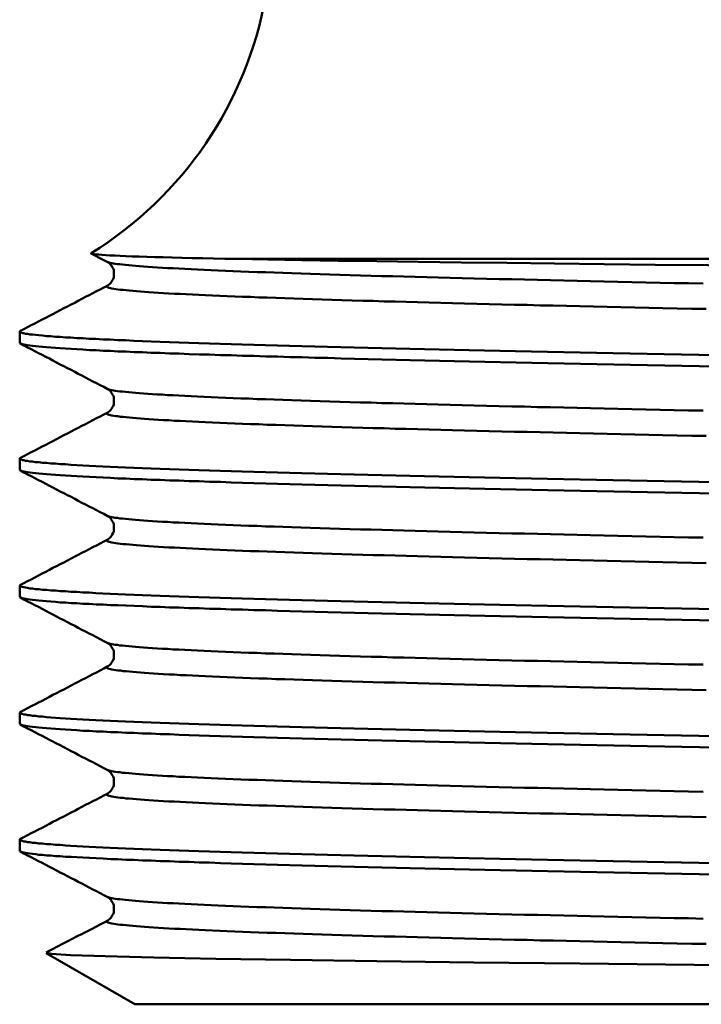
# Model space of a CAD drawing. Extents: x 240 to 917, y -137 to 170.
# Drawn here: x 286 to 293, y -85 to -75 of the extents above; entities that cross this region are included whole.
import ezdxf

# ---------------------------------------------------------------- set-up
doc = ezdxf.new("R2010")
doc.units = 0
doc.layers.add('AM_0', color=7, linetype='CONTINUOUS', lineweight=50)

# ---------------------------------------------------------------- blocks, each defined once
blk = doc.blocks.new('A$C0DA7157A')
at = {"layer": 'AM_0'}
for p, q in [((47.886, 7.845), (69.25, 7.845)), ((45.6, 6.962), (45.6, 7.08)), ((45.6, 5.625), (45.6, 5.744)), ((45.6, 4.288), (45.6, 4.407)), ((45.6, 2.951), (45.6, 3.07)), ((45.6, 1.614), (45.6, 1.733)), ((46.812, 0), (45.877, 0.54)), ((46.812, 0), (47.083, 0)), ((47.083, 0), (68.688, 0))]:
    blk.add_line(p, q, dxfattribs=at)
for points in [[(47.886, 7.845), (47.76, 7.848), (47.639, 7.85), (47.523, 7.853), (47.411, 7.855), (47.306, 7.858), (47.205, 7.86), (47.11, 7.863), (47.021, 7.866), (46.937, 7.868), (46.858, 7.871), (46.785, 7.873), (46.718, 7.876), (46.656, 7.878), (46.6, 7.881), (46.55, 7.883), (46.505, 7.886), (46.466, 7.889), (46.432, 7.891), (46.404, 7.894), (46.382, 7.896), (46.366, 7.899), (46.356, 7.901), (46.351, 7.904), (46.353, 7.907)], [(46.353, 7.903), (46.36, 7.899), (46.367, 7.895), (46.374, 7.892), (46.381, 7.888), (46.388, 7.884), (46.395, 7.881), (46.403, 7.877), (46.41, 7.873), (46.417, 7.87), (46.424, 7.866), (46.431, 7.862), (46.438, 7.859), (46.445, 7.855), (46.452, 7.851), (46.459, 7.848), (46.466, 7.844), (46.473, 7.84), (46.48, 7.837), (46.487, 7.833), (46.494, 7.829), (46.501, 7.826), (46.508, 7.822), (46.515, 7.818), (46.522, 7.815)], [(52.794, 7.586), (52.641, 7.589), (52.49, 7.592), (52.34, 7.595), (52.191, 7.598), (52.044, 7.602), (51.897, 7.605), (51.753, 7.608), (51.609, 7.611), (51.467, 7.615), (51.326, 7.618), (51.187, 7.621), (51.05, 7.624), (50.913, 7.628), (50.779, 7.631), (50.646, 7.634), (50.515, 7.637), (50.385, 7.64), (50.257, 7.644), (50.131, 7.647), (50.006, 7.65), (49.884, 7.653), (49.763, 7.657), (49.644, 7.66), (49.527, 7.663), (49.412, 7.666), (49.298, 7.669), (49.187, 7.673), (49.078, 7.676), (48.97, 7.679), (48.865, 7.682), (48.762, 7.686), (48.66, 7.689), (48.561, 7.692), (48.464, 7.695), (48.369, 7.699), (48.277, 7.702), (48.186, 7.705), (48.098, 7.708), (48.011, 7.711), (47.927, 7.715), (47.846, 7.718), (47.766, 7.721), (47.689, 7.724), (47.614, 7.728), (47.542, 7.731), (47.472, 7.734), (47.404, 7.737), (47.339, 7.741), (47.276, 7.744), (47.215, 7.747), (47.157, 7.75), (47.102, 7.753), (47.049, 7.757), (46.998, 7.76), (46.95, 7.763), (46.904, 7.766), (46.861, 7.77), (46.82, 7.773), (46.782, 7.776), (46.747, 7.779), (46.713, 7.782), (46.683, 7.786), (46.655, 7.789), (46.629, 7.792), (46.606, 7.795), (46.586, 7.799), (46.568, 7.802), (46.552, 7.805), (46.54, 7.808), (46.53, 7.812), (46.522, 7.815)], [(46.522, 7.815), (46.527, 7.812), (46.532, 7.809), (46.537, 7.806), (46.544, 7.8), (46.551, 7.792), (46.559, 7.785), (46.566, 7.775), (46.574, 7.76), (46.582, 7.745), (46.589, 7.73), (46.59, 7.71), (46.59, 7.689), (46.59, 7.669), (46.589, 7.649), (46.582, 7.634), (46.574, 7.619), (46.566, 7.604), (46.559, 7.594), (46.551, 7.587), (46.544, 7.58), (46.536, 7.574), (46.531, 7.57), (46.526, 7.567), (46.522, 7.564)], [(60.151, 7.707), (59.532, 7.713), (58.911, 7.719), (58.287, 7.725), (57.663, 7.731), (57.04, 7.737), (56.419, 7.743), (55.802, 7.749), (55.189, 7.755), (54.585, 7.761), (53.992, 7.767), (53.411, 7.773), (52.843, 7.779), (52.289, 7.785), (51.751, 7.791), (51.23, 7.797), (50.729, 7.803), (50.249, 7.809), (49.793, 7.815), (49.36, 7.821), (48.952, 7.827), (48.569, 7.833), (48.213, 7.839), (47.886, 7.845)], [(46.522, 7.564), (46.484, 7.544), (46.446, 7.524), (46.407, 7.505), (46.369, 7.485), (46.331, 7.465), (46.293, 7.445), (46.255, 7.425), (46.217, 7.405), (46.179, 7.385), (46.141, 7.366), (46.102, 7.346), (46.064, 7.326), (46.026, 7.306), (45.988, 7.286), (45.95, 7.266), (45.912, 7.246), (45.874, 7.227), (45.836, 7.207), (45.797, 7.187), (45.759, 7.167), (45.721, 7.147), (45.683, 7.127), (45.645, 7.107), (45.607, 7.088)], [(52.826, 7.319), (52.673, 7.322), (52.521, 7.325), (52.371, 7.328), (52.222, 7.332), (52.074, 7.335), (51.928, 7.338), (51.783, 7.341), (51.639, 7.345), (51.497, 7.348), (51.356, 7.351), (51.216, 7.354), (51.078, 7.357), (50.942, 7.361), (50.807, 7.364), (50.673, 7.367), (50.542, 7.37), (50.412, 7.374), (50.283, 7.377), (50.157, 7.38), (50.032, 7.383), (49.909, 7.387), (49.788, 7.39), (49.668, 7.393), (49.551, 7.396), (49.435, 7.399), (49.322, 7.403), (49.21, 7.406), (49.1, 7.409), (48.992, 7.412), (48.887, 7.416), (48.783, 7.419), (48.681, 7.422), (48.582, 7.425), (48.484, 7.429), (48.389, 7.432), (48.296, 7.435), (48.205, 7.438), (48.116, 7.441), (48.029, 7.445), (47.945, 7.448), (47.863, 7.451), (47.783, 7.454), (47.705, 7.458), (47.63, 7.461), (47.557, 7.464), (47.486, 7.467), (47.418, 7.471), (47.352, 7.474), (47.289, 7.477), (47.228, 7.48), (47.169, 7.483), (47.113, 7.487), (47.06, 7.49), (47.009, 7.493), (46.96, 7.496), (46.914, 7.5), (46.87, 7.503), (46.829, 7.506), (46.79, 7.509), (46.754, 7.512), (46.72, 7.516), (46.689, 7.519), (46.66, 7.522), (46.634, 7.525), (46.611, 7.529), (46.59, 7.532), (46.571, 7.535), (46.555, 7.538), (46.542, 7.542), (46.531, 7.545), (46.523, 7.548), (46.518, 7.551), (46.515, 7.554), (46.515, 7.558), (46.517, 7.561), (46.522, 7.564)], [(45.607, 7.088), (45.602, 7.084), (45.6, 7.08), (45.602, 7.077), (45.607, 7.073), (45.615, 7.07), (45.627, 7.066), (45.642, 7.063), (45.66, 7.059), (45.682, 7.056), (45.707, 7.052), (45.735, 7.049), (45.767, 7.045), (45.802, 7.042), (45.84, 7.038), (45.882, 7.034), (45.927, 7.031), (45.975, 7.027), (46.026, 7.024), (46.081, 7.02), (46.139, 7.017), (46.2, 7.013), (46.264, 7.01), (46.331, 7.006), (46.402, 7.003), (46.476, 6.999), (46.553, 6.996), (46.632, 6.992), (46.715, 6.989), (46.802, 6.985), (46.891, 6.981), (46.983, 6.978), (47.078, 6.974), (47.176, 6.971), (47.277, 6.967), (47.381, 6.964), (47.487, 6.96), (47.597, 6.957), (47.709, 6.953), (47.824, 6.95), (47.942, 6.946), (48.063, 6.943), (48.186, 6.939), (48.312, 6.935), (48.44, 6.932), (48.571, 6.928), (48.705, 6.925), (48.841, 6.921), (48.98, 6.918), (49.121, 6.914), (49.264, 6.911), (49.41, 6.907), (49.558, 6.904), (49.708, 6.9), (49.861, 6.897), (50.015, 6.893), (50.172, 6.889), (50.331, 6.886), (50.492, 6.882), (50.655, 6.879), (50.82, 6.875), (50.987, 6.872), (51.155, 6.868), (51.326, 6.865), (51.498, 6.861), (51.672, 6.858), (51.848, 6.854), (52.025, 6.851), (52.204, 6.847), (52.385, 6.843), (52.567, 6.84), (52.75, 6.836), (52.935, 6.833)], [(52.939, 6.714), (52.754, 6.718), (52.571, 6.721), (52.389, 6.725), (52.208, 6.728), (52.029, 6.732), (51.852, 6.735), (51.676, 6.739), (51.502, 6.742), (51.33, 6.746), (51.159, 6.749), (50.991, 6.753), (50.824, 6.757), (50.659, 6.76), (50.496, 6.764), (50.335, 6.767), (50.176, 6.771), (50.019, 6.774), (49.864, 6.778), (49.711, 6.781), (49.561, 6.785), (49.413, 6.788), (49.267, 6.792), (49.124, 6.795), (48.983, 6.799), (48.844, 6.803), (48.708, 6.806), (48.574, 6.81), (48.443, 6.813), (48.315, 6.817), (48.189, 6.82), (48.065, 6.824), (47.945, 6.827), (47.827, 6.831), (47.712, 6.834), (47.599, 6.838), (47.49, 6.841), (47.383, 6.845), (47.279, 6.849), (47.178, 6.852), (47.08, 6.856), (46.985, 6.859), (46.893, 6.863), (46.804, 6.866), (46.717, 6.87), (46.634, 6.873), (46.554, 6.877), (46.477, 6.88), (46.404, 6.884), (46.333, 6.887), (46.265, 6.891), (46.201, 6.895), (46.14, 6.898), (46.082, 6.902), (46.027, 6.905), (45.976, 6.909), (45.928, 6.912), (45.883, 6.916), (45.841, 6.919), (45.803, 6.923), (45.768, 6.926), (45.736, 6.93), (45.707, 6.933), (45.682, 6.937), (45.66, 6.94), (45.642, 6.944), (45.627, 6.948), (45.615, 6.951), (45.607, 6.955), (45.602, 6.958), (45.6, 6.962)], [(45.607, 6.955), (45.645, 6.935), (45.683, 6.915), (45.721, 6.895), (45.759, 6.875), (45.797, 6.855), (45.836, 6.835), (45.874, 6.816), (45.912, 6.796), (45.95, 6.776), (45.988, 6.756), (46.026, 6.736), (46.064, 6.716), (46.102, 6.696), (46.141, 6.677), (46.179, 6.657), (46.217, 6.637), (46.255, 6.617), (46.293, 6.597), (46.331, 6.577), (46.369, 6.557), (46.407, 6.538), (46.446, 6.518), (46.484, 6.498), (46.522, 6.478)], [(46.522, 6.478), (46.527, 6.475), (46.532, 6.472), (46.537, 6.469), (46.544, 6.463), (46.551, 6.456), (46.559, 6.448), (46.566, 6.438), (46.574, 6.423), (46.582, 6.408), (46.589, 6.393), (46.59, 6.373), (46.59, 6.352), (46.59, 6.332), (46.589, 6.312), (46.582, 6.297), (46.574, 6.282), (46.566, 6.267), (46.559, 6.257), (46.551, 6.25), (46.544, 6.244), (46.536, 6.237), (46.531, 6.233), (46.526, 6.23), (46.522, 6.227)], [(52.794, 6.249), (52.641, 6.252), (52.49, 6.255), (52.34, 6.258), (52.191, 6.262), (52.044, 6.265), (51.897, 6.268), (51.753, 6.271), (51.609, 6.275), (51.467, 6.278), (51.326, 6.281), (51.187, 6.284), (51.05, 6.287), (50.913, 6.291), (50.779, 6.294), (50.646, 6.297), (50.515, 6.3), (50.385, 6.304), (50.257, 6.307), (50.131, 6.31), (50.006, 6.313), (49.884, 6.316), (49.763, 6.32), (49.644, 6.323), (49.527, 6.326), (49.412, 6.329), (49.298, 6.333), (49.187, 6.336), (49.078, 6.339), (48.97, 6.342), (48.865, 6.346), (48.762, 6.349), (48.66, 6.352), (48.561, 6.355), (48.464, 6.358), (48.369, 6.362), (48.277, 6.365), (48.186, 6.368), (48.098, 6.371), (48.011, 6.375), (47.927, 6.378), (47.846, 6.381), (47.766, 6.384), (47.689, 6.388), (47.614, 6.391), (47.542, 6.394), (47.472, 6.397), (47.404, 6.4), (47.339, 6.404), (47.276, 6.407), (47.215, 6.41), (47.157, 6.413), (47.102, 6.417), (47.049, 6.42), (46.998, 6.423), (46.95, 6.426), (46.904, 6.43), (46.861, 6.433), (46.82, 6.436), (46.782, 6.439), (46.747, 6.442), (46.713, 6.446), (46.683, 6.449), (46.655, 6.452), (46.629, 6.455), (46.606, 6.459), (46.586, 6.462), (46.568, 6.465), (46.552, 6.468), (46.54, 6.471), (46.53, 6.475), (46.522, 6.478)], [(46.522, 6.227), (46.484, 6.207), (46.446, 6.188), (46.407, 6.168), (46.369, 6.148), (46.331, 6.128), (46.293, 6.108), (46.255, 6.088), (46.217, 6.068), (46.179, 6.049), (46.141, 6.029), (46.102, 6.009), (46.064, 5.989), (46.026, 5.969), (45.988, 5.949), (45.95, 5.929), (45.912, 5.91), (45.874, 5.89), (45.836, 5.87), (45.797, 5.85), (45.759, 5.83), (45.721, 5.81), (45.683, 5.79), (45.645, 5.771), (45.607, 5.751)], [(52.826, 5.982), (52.673, 5.985), (52.521, 5.988), (52.371, 5.992), (52.222, 5.995), (52.074, 5.998), (51.928, 6.001), (51.783, 6.005), (51.639, 6.008), (51.497, 6.011), (51.356, 6.014), (51.216, 6.017), (51.078, 6.021), (50.942, 6.024), (50.807, 6.027), (50.673, 6.03), (50.542, 6.034), (50.412, 6.037), (50.283, 6.04), (50.157, 6.043), (50.032, 6.046), (49.909, 6.05), (49.788, 6.053), (49.668, 6.056), (49.551, 6.059), (49.435, 6.063), (49.322, 6.066), (49.21, 6.069), (49.1, 6.072), (48.992, 6.076), (48.887, 6.079), (48.783, 6.082), (48.681, 6.085), (48.582, 6.088), (48.484, 6.092), (48.389, 6.095), (48.296, 6.098), (48.205, 6.101), (48.116, 6.105), (48.029, 6.108), (47.945, 6.111), (47.863, 6.114), (47.783, 6.118), (47.705, 6.121), (47.63, 6.124), (47.557, 6.127), (47.486, 6.13), (47.418, 6.134), (47.352, 6.137), (47.289, 6.14), (47.228, 6.143), (47.169, 6.147), (47.113, 6.15), (47.06, 6.153), (47.009, 6.156), (46.96, 6.16), (46.914, 6.163), (46.87, 6.166), (46.829, 6.169), (46.79, 6.172), (46.754, 6.176), (46.72, 6.179), (46.689, 6.182), (46.66, 6.185), (46.634, 6.189), (46.611, 6.192), (46.59, 6.195), (46.571, 6.198), (46.555, 6.201), (46.542, 6.205), (46.531, 6.208), (46.523, 6.211), (46.518, 6.214), (46.515, 6.218), (46.515, 6.221), (46.517, 6.224), (46.522, 6.227)], [(45.607, 5.751), (45.602, 5.747), (45.6, 5.744), (45.602, 5.74), (45.607, 5.737), (45.615, 5.733), (45.627, 5.729), (45.642, 5.726), (45.66, 5.722), (45.682, 5.719), (45.707, 5.715), (45.735, 5.712), (45.767, 5.708), (45.802, 5.705), (45.84, 5.701), (45.882, 5.698), (45.927, 5.694), (45.975, 5.691), (46.026, 5.687), (46.081, 5.684), (46.139, 5.68), (46.2, 5.676), (46.264, 5.673), (46.331, 5.669), (46.402, 5.666), (46.476, 5.662), (46.553, 5.659), (46.632, 5.655), (46.715, 5.652), (46.802, 5.648), (46.891, 5.645), (46.983, 5.641), (47.078, 5.638), (47.176, 5.634), (47.277, 5.63), (47.381, 5.627), (47.487, 5.623), (47.597, 5.62), (47.709, 5.616), (47.824, 5.613), (47.942, 5.609), (48.063, 5.606), (48.186, 5.602), (48.312, 5.599), (48.44, 5.595), (48.571, 5.592), (48.705, 5.588), (48.841, 5.584), (48.98, 5.581), (49.121, 5.577), (49.264, 5.574), (49.41, 5.57), (49.558, 5.567), (49.708, 5.563), (49.861, 5.56), (50.015, 5.556), (50.172, 5.553), (50.331, 5.549), (50.492, 5.546), (50.655, 5.542), (50.82, 5.538), (50.987, 5.535), (51.155, 5.531), (51.326, 5.528), (51.498, 5.524), (51.672, 5.521), (51.848, 5.517), (52.025, 5.514), (52.204, 5.51), (52.385, 5.507), (52.567, 5.503), (52.75, 5.5), (52.935, 5.496)], [(52.939, 5.377), (52.754, 5.381), (52.571, 5.384), (52.389, 5.388), (52.208, 5.391), (52.029, 5.395), (51.852, 5.398), (51.676, 5.402), (51.502, 5.406), (51.33, 5.409), (51.159, 5.413), (50.991, 5.416), (50.824, 5.42), (50.659, 5.423), (50.496, 5.427), (50.335, 5.43), (50.176, 5.434), (50.019, 5.437), (49.864, 5.441), (49.711, 5.444), (49.561, 5.448), (49.413, 5.452), (49.267, 5.455), (49.124, 5.459), (48.983, 5.462), (48.844, 5.466), (48.708, 5.469), (48.574, 5.473), (48.443, 5.476), (48.315, 5.48), (48.189, 5.483), (48.065, 5.487), (47.945, 5.49), (47.827, 5.494), (47.712, 5.498), (47.599, 5.501), (47.49, 5.505), (47.383, 5.508), (47.279, 5.512), (47.178, 5.515), (47.08, 5.519), (46.985, 5.522), (46.893, 5.526), (46.804, 5.529), (46.717, 5.533), (46.634, 5.536), (46.554, 5.54), (46.477, 5.544), (46.404, 5.547), (46.333, 5.551), (46.265, 5.554), (46.201, 5.558), (46.14, 5.561), (46.082, 5.565), (46.027, 5.568), (45.976, 5.572), (45.928, 5.575), (45.883, 5.579), (45.841, 5.582), (45.803, 5.586), (45.768, 5.589), (45.736, 5.593), (45.707, 5.597), (45.682, 5.6), (45.66, 5.604), (45.642, 5.607), (45.627, 5.611), (45.615, 5.614), (45.607, 5.618), (45.602, 5.621), (45.6, 5.625)], [(45.607, 5.618), (45.645, 5.598), (45.683, 5.578), (45.721, 5.558), (45.759, 5.538), (45.797, 5.518), (45.836, 5.499), (45.874, 5.479), (45.912, 5.459), (45.95, 5.439), (45.988, 5.419), (46.026, 5.399), (46.064, 5.379), (46.102, 5.36), (46.141, 5.34), (46.179, 5.32), (46.217, 5.3), (46.255, 5.28), (46.293, 5.26), (46.331, 5.24), (46.369, 5.221), (46.407, 5.201), (46.446, 5.181), (46.484, 5.161), (46.522, 5.141)], [(46.522, 5.141), (46.527, 5.138), (46.532, 5.135), (46.537, 5.132), (46.544, 5.126), (46.551, 5.119), (46.559, 5.111), (46.566, 5.101), (46.574, 5.086), (46.582, 5.071), (46.589, 5.056), (46.59, 5.036), (46.59, 5.016), (46.59, 4.995), (46.589, 4.976), (46.582, 4.961), (46.574, 4.946), (46.566, 4.931), (46.559, 4.92), (46.551, 4.914), (46.544, 4.907), (46.536, 4.9), (46.531, 4.896), (46.526, 4.893), (46.522, 4.89)], [(52.794, 4.912), (52.641, 4.915), (52.49, 4.918), (52.34, 4.922), (52.191, 4.925), (52.044, 4.928), (51.897, 4.931), (51.753, 4.934), (51.609, 4.938), (51.467, 4.941), (51.326, 4.944), (51.187, 4.947), (51.05, 4.951), (50.913, 4.954), (50.779, 4.957), (50.646, 4.96), (50.515, 4.964), (50.385, 4.967), (50.257, 4.97), (50.131, 4.973), (50.006, 4.976), (49.884, 4.98), (49.763, 4.983), (49.644, 4.986), (49.527, 4.989), (49.412, 4.993), (49.298, 4.996), (49.187, 4.999), (49.078, 5.002), (48.97, 5.005), (48.865, 5.009), (48.762, 5.012), (48.66, 5.015), (48.561, 5.018), (48.464, 5.022), (48.369, 5.025), (48.277, 5.028), (48.186, 5.031), (48.098, 5.035), (48.011, 5.038), (47.927, 5.041), (47.846, 5.044), (47.766, 5.047), (47.689, 5.051), (47.614, 5.054), (47.542, 5.057), (47.472, 5.06), (47.404, 5.064), (47.339, 5.067), (47.276, 5.07), (47.215, 5.073), (47.157, 5.077), (47.102, 5.08), (47.049, 5.083), (46.998, 5.086), (46.95, 5.089), (46.904, 5.093), (46.861, 5.096), (46.82, 5.099), (46.782, 5.102), (46.747, 5.106), (46.713, 5.109), (46.683, 5.112), (46.655, 5.115), (46.629, 5.119), (46.606, 5.122), (46.586, 5.125), (46.568, 5.128), (46.552, 5.131), (46.54, 5.135), (46.53, 5.138), (46.522, 5.141)], [(46.522, 4.89), (46.484, 4.871), (46.446, 4.851), (46.407, 4.831), (46.369, 4.811), (46.331, 4.791), (46.293, 4.771), (46.255, 4.751), (46.217, 4.732), (46.179, 4.712), (46.141, 4.692), (46.102, 4.672), (46.064, 4.652), (46.026, 4.632), (45.988, 4.612), (45.95, 4.593), (45.912, 4.573), (45.874, 4.553), (45.836, 4.533), (45.797, 4.513), (45.759, 4.493), (45.721, 4.473), (45.683, 4.454), (45.645, 4.434), (45.607, 4.414)], [(52.826, 4.645), (52.673, 4.648), (52.521, 4.652), (52.371, 4.655), (52.222, 4.658), (52.074, 4.661), (51.928, 4.664), (51.783, 4.668), (51.639, 4.671), (51.497, 4.674), (51.356, 4.677), (51.216, 4.681), (51.078, 4.684), (50.942, 4.687), (50.807, 4.69), (50.673, 4.693), (50.542, 4.697), (50.412, 4.7), (50.283, 4.703), (50.157, 4.706), (50.032, 4.71), (49.909, 4.713), (49.788, 4.716), (49.668, 4.719), (49.551, 4.723), (49.435, 4.726), (49.322, 4.729), (49.21, 4.732), (49.1, 4.735), (48.992, 4.739), (48.887, 4.742), (48.783, 4.745), (48.681, 4.748), (48.582, 4.752), (48.484, 4.755), (48.389, 4.758), (48.296, 4.761), (48.205, 4.765), (48.116, 4.768), (48.029, 4.771), (47.945, 4.774), (47.863, 4.777), (47.783, 4.781), (47.705, 4.784), (47.63, 4.787), (47.557, 4.79), (47.486, 4.794), (47.418, 4.797), (47.352, 4.8), (47.289, 4.803), (47.228, 4.807), (47.169, 4.81), (47.113, 4.813), (47.06, 4.816), (47.009, 4.819), (46.96, 4.823), (46.914, 4.826), (46.87, 4.829), (46.829, 4.832), (46.79, 4.836), (46.754, 4.839), (46.72, 4.842), (46.689, 4.845), (46.66, 4.848), (46.634, 4.852), (46.611, 4.855), (46.59, 4.858), (46.571, 4.861), (46.555, 4.865), (46.542, 4.868), (46.531, 4.871), (46.523, 4.874), (46.518, 4.878), (46.515, 4.881), (46.515, 4.884), (46.517, 4.887), (46.522, 4.89)], [(45.607, 4.414), (45.602, 4.41), (45.6, 4.407), (45.602, 4.403), (45.607, 4.4), (45.615, 4.396), (45.627, 4.393), (45.642, 4.389), (45.66, 4.386), (45.682, 4.382), (45.707, 4.378), (45.735, 4.375), (45.767, 4.371), (45.802, 4.368), (45.84, 4.364), (45.882, 4.361), (45.927, 4.357), (45.975, 4.354), (46.026, 4.35), (46.081, 4.347), (46.139, 4.343), (46.2, 4.34), (46.264, 4.336), (46.331, 4.333), (46.402, 4.329), (46.476, 4.325), (46.553, 4.322), (46.632, 4.318), (46.715, 4.315), (46.802, 4.311), (46.891, 4.308), (46.983, 4.304), (47.078, 4.301), (47.176, 4.297), (47.277, 4.294), (47.381, 4.29), (47.487, 4.287), (47.597, 4.283), (47.709, 4.279), (47.824, 4.276), (47.942, 4.272), (48.063, 4.269), (48.186, 4.265), (48.312, 4.262), (48.44, 4.258), (48.571, 4.255), (48.705, 4.251), (48.841, 4.248), (48.98, 4.244), (49.121, 4.241), (49.264, 4.237), (49.41, 4.233), (49.558, 4.23), (49.708, 4.226), (49.861, 4.223), (50.015, 4.219), (50.172, 4.216), (50.331, 4.212), (50.492, 4.209), (50.655, 4.205), (50.82, 4.202), (50.987, 4.198), (51.155, 4.195), (51.326, 4.191), (51.498, 4.187), (51.672, 4.184), (51.848, 4.18), (52.025, 4.177), (52.204, 4.173), (52.385, 4.17), (52.567, 4.166), (52.75, 4.163), (52.935, 4.159)], [(52.939, 4.04), (52.754, 4.044), (52.571, 4.048), (52.389, 4.051), (52.208, 4.055), (52.029, 4.058), (51.852, 4.062), (51.676, 4.065), (51.502, 4.069), (51.33, 4.072), (51.159, 4.076), (50.991, 4.079), (50.824, 4.083), (50.659, 4.086), (50.496, 4.09), (50.335, 4.093), (50.176, 4.097), (50.019, 4.101), (49.864, 4.104), (49.711, 4.108), (49.561, 4.111), (49.413, 4.115), (49.267, 4.118), (49.124, 4.122), (48.983, 4.125), (48.844, 4.129), (48.708, 4.132), (48.574, 4.136), (48.443, 4.139), (48.315, 4.143), (48.189, 4.147), (48.065, 4.15), (47.945, 4.154), (47.827, 4.157), (47.712, 4.161), (47.599, 4.164), (47.49, 4.168), (47.383, 4.171), (47.279, 4.175), (47.178, 4.178), (47.08, 4.182), (46.985, 4.185), (46.893, 4.189), (46.804, 4.193), (46.717, 4.196), (46.634, 4.2), (46.554, 4.203), (46.477, 4.207), (46.404, 4.21), (46.333, 4.214), (46.265, 4.217), (46.201, 4.221), (46.14, 4.224), (46.082, 4.228), (46.027, 4.231), (45.976, 4.235), (45.928, 4.239), (45.883, 4.242), (45.841, 4.246), (45.803, 4.249), (45.768, 4.253), (45.736, 4.256), (45.707, 4.26), (45.682, 4.263), (45.66, 4.267), (45.642, 4.27), (45.627, 4.274), (45.615, 4.277), (45.607, 4.281), (45.602, 4.284), (45.6, 4.288)], [(45.607, 4.281), (45.645, 4.261), (45.683, 4.241), (45.721, 4.221), (45.759, 4.201), (45.797, 4.182), (45.836, 4.162), (45.874, 4.142), (45.912, 4.122), (45.95, 4.102), (45.988, 4.082), (46.026, 4.062), (46.064, 4.043), (46.102, 4.023), (46.141, 4.003), (46.179, 3.983), (46.217, 3.963), (46.255, 3.943), (46.293, 3.923), (46.331, 3.904), (46.369, 3.884), (46.407, 3.864), (46.446, 3.844), (46.484, 3.824), (46.522, 3.804)], [(46.522, 3.804), (46.527, 3.801), (46.532, 3.798), (46.537, 3.795), (46.544, 3.789), (46.551, 3.782), (46.559, 3.774), (46.566, 3.764), (46.574, 3.749), (46.582, 3.734), (46.589, 3.719), (46.59, 3.699), (46.59, 3.679), (46.59, 3.659), (46.589, 3.639), (46.582, 3.624), (46.574, 3.609), (46.566, 3.594), (46.559, 3.584), (46.551, 3.577), (46.544, 3.57), (46.536, 3.563), (46.531, 3.559), (46.526, 3.556), (46.522, 3.554)], [(52.794, 3.575), (52.641, 3.578), (52.49, 3.581), (52.34, 3.585), (52.191, 3.588), (52.044, 3.591), (51.897, 3.594), (51.753, 3.598), (51.609, 3.601), (51.467, 3.604), (51.326, 3.607), (51.187, 3.611), (51.05, 3.614), (50.913, 3.617), (50.779, 3.62), (50.646, 3.623), (50.515, 3.627), (50.385, 3.63), (50.257, 3.633), (50.131, 3.636), (50.006, 3.64), (49.884, 3.643), (49.763, 3.646), (49.644, 3.649), (49.527, 3.652), (49.412, 3.656), (49.298, 3.659), (49.187, 3.662), (49.078, 3.665), (48.97, 3.669), (48.865, 3.672), (48.762, 3.675), (48.66, 3.678), (48.561, 3.682), (48.464, 3.685), (48.369, 3.688), (48.277, 3.691), (48.186, 3.694), (48.098, 3.698), (48.011, 3.701), (47.927, 3.704), (47.846, 3.707), (47.766, 3.711), (47.689, 3.714), (47.614, 3.717), (47.542, 3.72), (47.472, 3.724), (47.404, 3.727), (47.339, 3.73), (47.276, 3.733), (47.215, 3.736), (47.157, 3.74), (47.102, 3.743), (47.049, 3.746), (46.998, 3.749), (46.95, 3.753), (46.904, 3.756), (46.861, 3.759), (46.82, 3.762), (46.782, 3.766), (46.747, 3.769), (46.713, 3.772), (46.683, 3.775), (46.655, 3.778), (46.629, 3.782), (46.606, 3.785), (46.586, 3.788), (46.568, 3.791), (46.552, 3.795), (46.54, 3.798), (46.53, 3.801), (46.522, 3.804)], [(46.522, 3.554), (46.484, 3.534), (46.446, 3.514), (46.407, 3.494), (46.369, 3.474), (46.331, 3.454), (46.293, 3.434), (46.255, 3.415), (46.217, 3.395), (46.179, 3.375), (46.141, 3.355), (46.102, 3.335), (46.064, 3.315), (46.026, 3.295), (45.988, 3.276), (45.95, 3.256), (45.912, 3.236), (45.874, 3.216), (45.836, 3.196), (45.797, 3.176), (45.759, 3.156), (45.721, 3.137), (45.683, 3.117), (45.645, 3.097), (45.607, 3.077)], [(52.826, 3.308), (52.673, 3.311), (52.521, 3.315), (52.371, 3.318), (52.222, 3.321), (52.074, 3.324), (51.928, 3.328), (51.783, 3.331), (51.639, 3.334), (51.497, 3.337), (51.356, 3.341), (51.216, 3.344), (51.078, 3.347), (50.942, 3.35), (50.807, 3.353), (50.673, 3.357), (50.542, 3.36), (50.412, 3.363), (50.283, 3.366), (50.157, 3.37), (50.032, 3.373), (49.909, 3.376), (49.788, 3.379), (49.668, 3.382), (49.551, 3.386), (49.435, 3.389), (49.322, 3.392), (49.21, 3.395), (49.1, 3.399), (48.992, 3.402), (48.887, 3.405), (48.783, 3.408), (48.681, 3.412), (48.582, 3.415), (48.484, 3.418), (48.389, 3.421), (48.296, 3.424), (48.205, 3.428), (48.116, 3.431), (48.029, 3.434), (47.945, 3.437), (47.863, 3.441), (47.783, 3.444), (47.705, 3.447), (47.63, 3.45), (47.557, 3.454), (47.486, 3.457), (47.418, 3.46), (47.352, 3.463), (47.289, 3.466), (47.228, 3.47), (47.169, 3.473), (47.113, 3.476), (47.06, 3.479), (47.009, 3.483), (46.96, 3.486), (46.914, 3.489), (46.87, 3.492), (46.829, 3.496), (46.79, 3.499), (46.754, 3.502), (46.72, 3.505), (46.689, 3.508), (46.66, 3.512), (46.634, 3.515), (46.611, 3.518), (46.59, 3.521), (46.571, 3.525), (46.555, 3.528), (46.542, 3.531), (46.531, 3.534), (46.523, 3.537), (46.518, 3.541), (46.515, 3.544), (46.515, 3.547), (46.517, 3.55), (46.522, 3.554)], [(45.607, 3.077), (45.602, 3.073), (45.6, 3.07), (45.602, 3.066), (45.607, 3.063), (45.615, 3.059), (45.627, 3.056), (45.642, 3.052), (45.66, 3.049), (45.682, 3.045), (45.707, 3.042), (45.735, 3.038), (45.767, 3.035), (45.802, 3.031), (45.84, 3.028), (45.882, 3.024), (45.927, 3.02), (45.975, 3.017), (46.026, 3.013), (46.081, 3.01), (46.139, 3.006), (46.2, 3.003), (46.264, 2.999), (46.331, 2.996), (46.402, 2.992), (46.476, 2.989), (46.553, 2.985), (46.632, 2.982), (46.715, 2.978), (46.802, 2.974), (46.891, 2.971), (46.983, 2.967), (47.078, 2.964), (47.176, 2.96), (47.277, 2.957), (47.381, 2.953), (47.487, 2.95), (47.597, 2.946), (47.709, 2.943), (47.824, 2.939), (47.942, 2.936), (48.063, 2.932), (48.186, 2.928), (48.312, 2.925), (48.44, 2.921), (48.571, 2.918), (48.705, 2.914), (48.841, 2.911), (48.98, 2.907), (49.121, 2.904), (49.264, 2.9), (49.41, 2.897), (49.558, 2.893), (49.708, 2.89), (49.861, 2.886), (50.015, 2.882), (50.172, 2.879), (50.331, 2.875), (50.492, 2.872), (50.655, 2.868), (50.82, 2.865), (50.987, 2.861), (51.155, 2.858), (51.326, 2.854), (51.498, 2.851), (51.672, 2.847), (51.848, 2.844), (52.025, 2.84), (52.204, 2.837), (52.385, 2.833), (52.567, 2.829), (52.75, 2.826), (52.935, 2.822)], [(52.939, 2.704), (52.754, 2.707), (52.571, 2.711), (52.389, 2.714), (52.208, 2.718), (52.029, 2.721), (51.852, 2.725), (51.676, 2.728), (51.502, 2.732), (51.33, 2.735), (51.159, 2.739), (50.991, 2.742), (50.824, 2.746), (50.659, 2.75), (50.496, 2.753), (50.335, 2.757), (50.176, 2.76), (50.019, 2.764), (49.864, 2.767), (49.711, 2.771), (49.561, 2.774), (49.413, 2.778), (49.267, 2.781), (49.124, 2.785), (48.983, 2.788), (48.844, 2.792), (48.708, 2.796), (48.574, 2.799), (48.443, 2.803), (48.315, 2.806), (48.189, 2.81), (48.065, 2.813), (47.945, 2.817), (47.827, 2.82), (47.712, 2.824), (47.599, 2.827), (47.49, 2.831), (47.383, 2.834), (47.279, 2.838), (47.178, 2.842), (47.08, 2.845), (46.985, 2.849), (46.893, 2.852), (46.804, 2.856), (46.717, 2.859), (46.634, 2.863), (46.554, 2.866), (46.477, 2.87), (46.404, 2.873), (46.333, 2.877), (46.265, 2.88), (46.201, 2.884), (46.14, 2.888), (46.082, 2.891), (46.027, 2.895), (45.976, 2.898), (45.928, 2.902), (45.883, 2.905), (45.841, 2.909), (45.803, 2.912), (45.768, 2.916), (45.736, 2.919), (45.707, 2.923), (45.682, 2.926), (45.66, 2.93), (45.642, 2.933), (45.627, 2.937), (45.615, 2.941), (45.607, 2.944), (45.602, 2.948), (45.6, 2.951)], [(45.607, 2.944), (45.645, 2.924), (45.683, 2.904), (45.721, 2.884), (45.759, 2.865), (45.797, 2.845), (45.836, 2.825), (45.874, 2.805), (45.912, 2.785), (45.95, 2.765), (45.988, 2.745), (46.026, 2.726), (46.064, 2.706), (46.102, 2.686), (46.141, 2.666), (46.179, 2.646), (46.217, 2.626), (46.255, 2.606), (46.293, 2.587), (46.331, 2.567), (46.369, 2.547), (46.407, 2.527), (46.446, 2.507), (46.484, 2.487), (46.522, 2.467)], [(46.522, 2.467), (46.527, 2.464), (46.532, 2.461), (46.537, 2.458), (46.544, 2.452), (46.551, 2.445), (46.559, 2.438), (46.566, 2.427), (46.574, 2.412), (46.582, 2.397), (46.589, 2.382), (46.59, 2.362), (46.59, 2.342), (46.59, 2.322), (46.589, 2.302), (46.582, 2.287), (46.574, 2.272), (46.566, 2.257), (46.559, 2.247), (46.551, 2.24), (46.544, 2.233), (46.536, 2.226), (46.531, 2.222), (46.526, 2.22), (46.522, 2.217)], [(52.794, 2.238), (52.641, 2.241), (52.49, 2.245), (52.34, 2.248), (52.191, 2.251), (52.044, 2.254), (51.897, 2.258), (51.753, 2.261), (51.609, 2.264), (51.467, 2.267), (51.326, 2.27), (51.187, 2.274), (51.05, 2.277), (50.913, 2.28), (50.779, 2.283), (50.646, 2.287), (50.515, 2.29), (50.385, 2.293), (50.257, 2.296), (50.131, 2.3), (50.006, 2.303), (49.884, 2.306), (49.763, 2.309), (49.644, 2.312), (49.527, 2.316), (49.412, 2.319), (49.298, 2.322), (49.187, 2.325), (49.078, 2.329), (48.97, 2.332), (48.865, 2.335), (48.762, 2.338), (48.66, 2.341), (48.561, 2.345), (48.464, 2.348), (48.369, 2.351), (48.277, 2.354), (48.186, 2.358), (48.098, 2.361), (48.011, 2.364), (47.927, 2.367), (47.846, 2.371), (47.766, 2.374), (47.689, 2.377), (47.614, 2.38), (47.542, 2.383), (47.472, 2.387), (47.404, 2.39), (47.339, 2.393), (47.276, 2.396), (47.215, 2.4), (47.157, 2.403), (47.102, 2.406), (47.049, 2.409), (46.998, 2.413), (46.95, 2.416), (46.904, 2.419), (46.861, 2.422), (46.82, 2.425), (46.782, 2.429), (46.747, 2.432), (46.713, 2.435), (46.683, 2.438), (46.655, 2.442), (46.629, 2.445), (46.606, 2.448), (46.586, 2.451), (46.568, 2.455), (46.552, 2.458), (46.54, 2.461), (46.53, 2.464), (46.522, 2.467)], [(46.522, 2.217), (46.484, 2.197), (46.446, 2.177), (46.407, 2.157), (46.369, 2.137), (46.331, 2.117), (46.293, 2.098), (46.255, 2.078), (46.217, 2.058), (46.179, 2.038), (46.141, 2.018), (46.102, 1.998), (46.064, 1.978), (46.026, 1.959), (45.988, 1.939), (45.95, 1.919), (45.912, 1.899), (45.874, 1.879), (45.836, 1.859), (45.797, 1.839), (45.759, 1.82), (45.721, 1.8), (45.683, 1.78), (45.645, 1.76), (45.607, 1.74)], [(52.826, 1.971), (52.673, 1.975), (52.521, 1.978), (52.371, 1.981), (52.222, 1.984), (52.074, 1.988), (51.928, 1.991), (51.783, 1.994), (51.639, 1.997), (51.497, 2), (51.356, 2.004), (51.216, 2.007), (51.078, 2.01), (50.942, 2.013), (50.807, 2.017), (50.673, 2.02), (50.542, 2.023), (50.412, 2.026), (50.283, 2.03), (50.157, 2.033), (50.032, 2.036), (49.909, 2.039), (49.788, 2.042), (49.668, 2.046), (49.551, 2.049), (49.435, 2.052), (49.322, 2.055), (49.21, 2.059), (49.1, 2.062), (48.992, 2.065), (48.887, 2.068), (48.783, 2.071), (48.681, 2.075), (48.582, 2.078), (48.484, 2.081), (48.389, 2.084), (48.296, 2.088), (48.205, 2.091), (48.116, 2.094), (48.029, 2.097), (47.945, 2.101), (47.863, 2.104), (47.783, 2.107), (47.705, 2.11), (47.63, 2.113), (47.557, 2.117), (47.486, 2.12), (47.418, 2.123), (47.352, 2.126), (47.289, 2.13), (47.228, 2.133), (47.169, 2.136), (47.113, 2.139), (47.06, 2.143), (47.009, 2.146), (46.96, 2.149), (46.914, 2.152), (46.87, 2.155), (46.829, 2.159), (46.79, 2.162), (46.754, 2.165), (46.72, 2.168), (46.689, 2.172), (46.66, 2.175), (46.634, 2.178), (46.611, 2.181), (46.59, 2.184), (46.571, 2.188), (46.555, 2.191), (46.542, 2.194), (46.531, 2.197), (46.523, 2.201), (46.518, 2.204), (46.515, 2.207), (46.515, 2.21), (46.517, 2.214), (46.522, 2.217)], [(45.607, 1.74), (45.602, 1.737), (45.6, 1.733), (45.602, 1.73), (45.607, 1.726), (45.615, 1.723), (45.627, 1.719), (45.642, 1.715), (45.66, 1.712), (45.682, 1.708), (45.707, 1.705), (45.735, 1.701), (45.767, 1.698), (45.802, 1.694), (45.84, 1.691), (45.882, 1.687), (45.927, 1.684), (45.975, 1.68), (46.026, 1.677), (46.081, 1.673), (46.139, 1.669), (46.2, 1.666), (46.264, 1.662), (46.331, 1.659), (46.402, 1.655), (46.476, 1.652), (46.553, 1.648), (46.632, 1.645), (46.715, 1.641), (46.802, 1.638), (46.891, 1.634), (46.983, 1.631), (47.078, 1.627), (47.176, 1.623), (47.277, 1.62), (47.381, 1.616), (47.487, 1.613), (47.597, 1.609), (47.709, 1.606), (47.824, 1.602), (47.942, 1.599), (48.063, 1.595), (48.186, 1.592), (48.312, 1.588), (48.44, 1.585), (48.571, 1.581), (48.705, 1.577), (48.841, 1.574), (48.98, 1.57), (49.121, 1.567), (49.264, 1.563), (49.41, 1.56), (49.558, 1.556), (49.708, 1.553), (49.861, 1.549), (50.015, 1.546), (50.172, 1.542), (50.331, 1.539), (50.492, 1.535), (50.655, 1.531), (50.82, 1.528), (50.987, 1.524), (51.155, 1.521), (51.326, 1.517), (51.498, 1.514), (51.672, 1.51), (51.848, 1.507), (52.025, 1.503), (52.204, 1.5), (52.385, 1.496), (52.567, 1.493), (52.75, 1.489), (52.935, 1.486)], [(52.939, 1.367), (52.754, 1.37), (52.571, 1.374), (52.389, 1.377), (52.208, 1.381), (52.029, 1.384), (51.852, 1.388), (51.676, 1.392), (51.502, 1.395), (51.33, 1.399), (51.159, 1.402), (50.991, 1.406), (50.824, 1.409), (50.659, 1.413), (50.496, 1.416), (50.335, 1.42), (50.176, 1.423), (50.019, 1.427), (49.864, 1.43), (49.711, 1.434), (49.561, 1.437), (49.413, 1.441), (49.267, 1.445), (49.124, 1.448), (48.983, 1.452), (48.844, 1.455), (48.708, 1.459), (48.574, 1.462), (48.443, 1.466), (48.315, 1.469), (48.189, 1.473), (48.065, 1.476), (47.945, 1.48), (47.827, 1.483), (47.712, 1.487), (47.599, 1.491), (47.49, 1.494), (47.383, 1.498), (47.279, 1.501), (47.178, 1.505), (47.08, 1.508), (46.985, 1.512), (46.893, 1.515), (46.804, 1.519), (46.717, 1.522), (46.634, 1.526), (46.554, 1.529), (46.477, 1.533), (46.404, 1.537), (46.333, 1.54), (46.265, 1.544), (46.201, 1.547), (46.14, 1.551), (46.082, 1.554), (46.027, 1.558), (45.976, 1.561), (45.928, 1.565), (45.883, 1.568), (45.841, 1.572), (45.803, 1.575), (45.768, 1.579), (45.736, 1.583), (45.707, 1.586), (45.682, 1.59), (45.66, 1.593), (45.642, 1.597), (45.627, 1.6), (45.615, 1.604), (45.607, 1.607), (45.602, 1.611), (45.6, 1.614)], [(45.607, 1.607), (45.645, 1.587), (45.683, 1.567), (45.721, 1.548), (45.759, 1.528), (45.797, 1.508), (45.836, 1.488), (45.874, 1.468), (45.912, 1.448), (45.95, 1.428), (45.988, 1.409), (46.026, 1.389), (46.064, 1.369), (46.102, 1.349), (46.141, 1.329), (46.179, 1.309), (46.217, 1.289), (46.255, 1.27), (46.293, 1.25), (46.331, 1.23), (46.369, 1.21), (46.407, 1.19), (46.446, 1.17), (46.484, 1.15), (46.522, 1.131)], [(46.522, 1.131), (46.527, 1.128), (46.532, 1.125), (46.537, 1.122), (46.544, 1.116), (46.551, 1.108), (46.559, 1.101), (46.566, 1.09), (46.574, 1.075), (46.582, 1.06), (46.589, 1.045), (46.59, 1.025), (46.59, 1.005), (46.59, 0.985), (46.589, 0.965), (46.582, 0.95), (46.574, 0.935), (46.566, 0.92), (46.559, 0.91), (46.551, 0.903), (46.544, 0.896), (46.536, 0.889), (46.531, 0.885), (46.526, 0.883), (46.522, 0.88)], [(52.794, 0.901), (52.641, 0.905), (52.49, 0.908), (52.34, 0.911), (52.191, 0.914), (52.044, 0.917), (51.897, 0.921), (51.753, 0.924), (51.609, 0.927), (51.467, 0.93), (51.326, 0.934), (51.187, 0.937), (51.05, 0.94), (50.913, 0.943), (50.779, 0.947), (50.646, 0.95), (50.515, 0.953), (50.385, 0.956), (50.257, 0.959), (50.131, 0.963), (50.006, 0.966), (49.884, 0.969), (49.763, 0.972), (49.644, 0.976), (49.527, 0.979), (49.412, 0.982), (49.298, 0.985), (49.187, 0.988), (49.078, 0.992), (48.97, 0.995), (48.865, 0.998), (48.762, 1.001), (48.66, 1.005), (48.561, 1.008), (48.464, 1.011), (48.369, 1.014), (48.277, 1.018), (48.186, 1.021), (48.098, 1.024), (48.011, 1.027), (47.927, 1.03), (47.846, 1.034), (47.766, 1.037), (47.689, 1.04), (47.614, 1.043), (47.542, 1.047), (47.472, 1.05), (47.404, 1.053), (47.339, 1.056), (47.276, 1.06), (47.215, 1.063), (47.157, 1.066), (47.102, 1.069), (47.049, 1.072), (46.998, 1.076), (46.95, 1.079), (46.904, 1.082), (46.861, 1.085), (46.82, 1.089), (46.782, 1.092), (46.747, 1.095), (46.713, 1.098), (46.683, 1.102), (46.655, 1.105), (46.629, 1.108), (46.606, 1.111), (46.586, 1.114), (46.568, 1.118), (46.552, 1.121), (46.54, 1.124), (46.53, 1.127), (46.522, 1.131)], [(46.522, 0.88), (46.495, 0.866), (46.468, 0.852), (46.441, 0.838), (46.414, 0.824), (46.388, 0.81), (46.361, 0.796), (46.334, 0.782), (46.307, 0.768), (46.28, 0.754), (46.253, 0.74), (46.226, 0.726), (46.199, 0.712), (46.173, 0.698), (46.146, 0.684), (46.119, 0.67), (46.092, 0.656), (46.065, 0.642), (46.038, 0.628), (46.011, 0.614), (45.985, 0.6), (45.958, 0.586), (45.931, 0.572), (45.904, 0.558), (45.877, 0.544)], [(52.826, 0.635), (52.673, 0.638), (52.521, 0.641), (52.371, 0.644), (52.222, 0.647), (52.074, 0.651), (51.928, 0.654), (51.783, 0.657), (51.639, 0.66), (51.497, 0.664), (51.356, 0.667), (51.216, 0.67), (51.078, 0.673), (50.942, 0.677), (50.807, 0.68), (50.673, 0.683), (50.542, 0.686), (50.412, 0.689), (50.283, 0.693), (50.157, 0.696), (50.032, 0.699), (49.909, 0.702), (49.788, 0.706), (49.668, 0.709), (49.551, 0.712), (49.435, 0.715), (49.322, 0.718), (49.21, 0.722), (49.1, 0.725), (48.992, 0.728), (48.887, 0.731), (48.783, 0.735), (48.681, 0.738), (48.582, 0.741), (48.484, 0.744), (48.389, 0.748), (48.296, 0.751), (48.205, 0.754), (48.116, 0.757), (48.029, 0.76), (47.945, 0.764), (47.863, 0.767), (47.783, 0.77), (47.705, 0.773), (47.63, 0.777), (47.557, 0.78), (47.486, 0.783), (47.418, 0.786), (47.352, 0.79), (47.289, 0.793), (47.228, 0.796), (47.169, 0.799), (47.113, 0.802), (47.06, 0.806), (47.009, 0.809), (46.96, 0.812), (46.914, 0.815), (46.87, 0.819), (46.829, 0.822), (46.79, 0.825), (46.754, 0.828), (46.72, 0.832), (46.689, 0.835), (46.66, 0.838), (46.634, 0.841), (46.611, 0.844), (46.59, 0.848), (46.571, 0.851), (46.555, 0.854), (46.542, 0.857), (46.531, 0.861), (46.523, 0.864), (46.518, 0.867), (46.515, 0.87), (46.515, 0.873), (46.517, 0.877), (46.522, 0.88)], [(45.877, 0.544), (45.931, 0.531), (46.139, 0.518), (46.501, 0.506), (47.012, 0.493), (47.664, 0.48), (48.449, 0.467), (49.36, 0.454), (50.38, 0.441), (51.497, 0.428), (52.699, 0.415), (53.966, 0.402), (55.28, 0.388), (56.628, 0.375), (57.99, 0.362), (59.343, 0.349), (60.671, 0.336)]]:
    blk.add_lwpolyline(points, dxfattribs=at)
blk.add_arc((44.25, 11.309), 4, 301.7146, 349.8629, dxfattribs=at)
blk = doc.blocks.new('A$C4DAE6C37')
at = {"layer": 'AM_0'}
blk.add_blockref('A$C0DA7157A', (0, 0), dxfattribs=at)

msp = doc.modelspace()

# ---------------------------------------------------------------- block references
at = {"layer": 'AM_0'}
msp.add_blockref('A$C4DAE6C37', (240.245, -85.18), dxfattribs=at)

doc.saveas('drawing.dxf')
